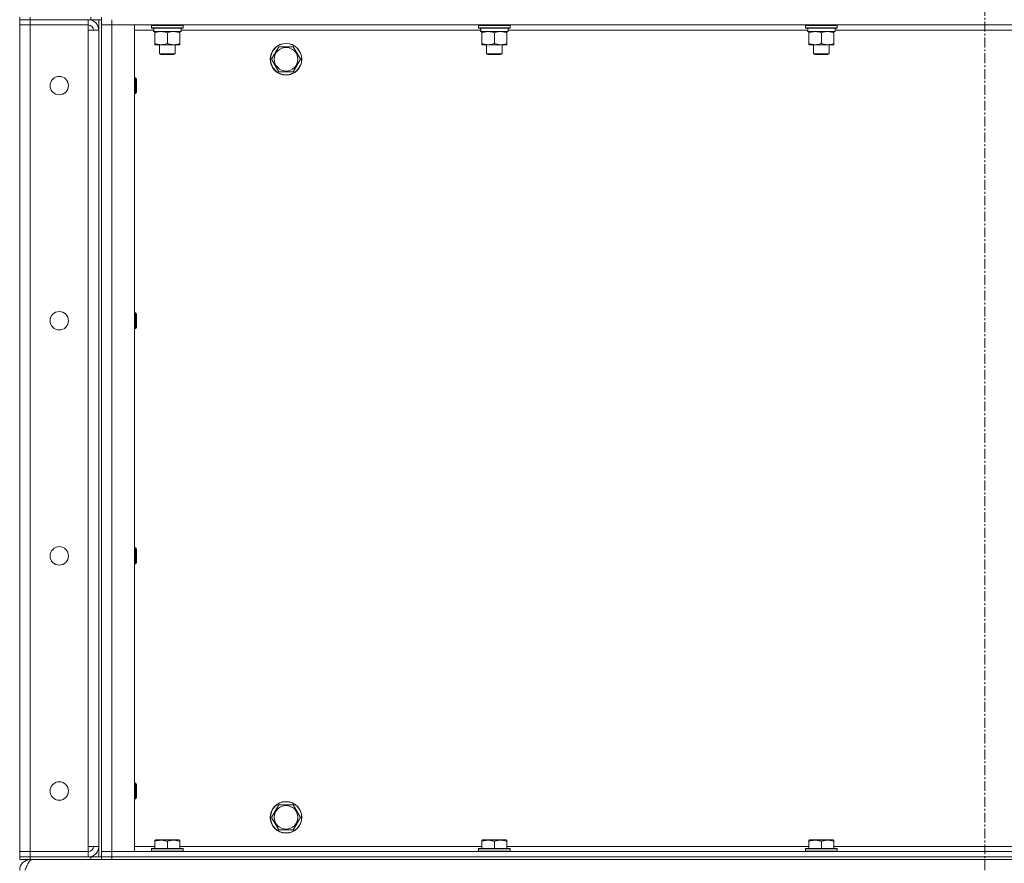
# Model space of a CAD drawing. Units: millimetres. Extents: x -25 to 21365, y -7 to 14850.
# Drawn here: x 9974 to 10721, y 9347 to 9987 of the extents above; entities that cross this region are included whole.
import ezdxf

# ---------------------------------------------------------------- set-up
doc = ezdxf.new("R2010")
doc.units = ezdxf.units.MM
doc.linetypes.add('K5LT_AXLED', pattern=[12, 7.5, -1.5, 1.5, -1.5])
doc.linetypes.add('K5LT_THIN', pattern=[0])
for name, color, linetype, true_color in [('OSI', 2, 'Continuous', 0xffff00), ('R', 1, 'Continuous', 0xff0000), ('WELDING', 7, 'Continuous', 0xffffff)]:
    doc.layers.add(name, color=color, linetype=linetype, true_color=true_color)

msp = doc.modelspace()

# ---------------------------------------------------------------- linework, layer by layer
at = {"layer": 'OSI', "color": 30, "linetype": 'K5LT_AXLED', "lineweight": 18, "true_color": 0xff8000}
msp.add_line((10706.4, 8550.29), (10706.4, 12508.29), dxfattribs=at)
at = {"layer": 'R', "color": 7, "linetype": 'K5LT_THIN', "lineweight": 18}
for p, q in [((9974.4, 9989.29), (9974.4, 9987.29)), ((9974.4, 9987.29), (9982.4, 9987.29)), ((9974.4, 9987.29), (9974.4, 9983.29)), ((9982.4, 9987.29), (9974.4, 9987.29)), ((9982.4, 9989.29), (9982.4, 9987.29)), ((10026.4, 9987.29), (9982.4, 9987.29)), ((10028.4, 9987.29), (9982.4, 9987.29)), ((9982.4, 9987.29), (9982.4, 9983.29)), ((10026.4, 9987.29), (10026.4, 9983.29)), ((10028.4, 9987.29), (10028.4, 9989.29)), ((10036.4, 9987.29), (10028.4, 9987.29)), ((10034.4, 9987.29), (10034.4, 9352.29)), ((10036.4, 9987.29), (10036.4, 9989.29)), ((10036.4, 9987.29), (10036.4, 9352.29)), ((10036.4, 9987.29), (10036.4, 9983.29)), ((10044.4, 9987.29), (10044.4, 9983.29)), ((9974.4, 9356.29), (9974.4, 9983.29)), ((9974.4, 9983.29), (9982.4, 9983.29)), ((9982.4, 9983.29), (9974.4, 9983.29)), ((9982.4, 9983.29), (9982.4, 9356.29)), ((9982.4, 9983.29), (10026.4, 9983.29)), ((10026.4, 9983.29), (10026.4, 9979.29)), ((10026.4, 9979.29), (10034.4, 9979.29)), ((10026.4, 9360.29), (10026.4, 9979.29)), ((10034.4, 9979.29), (10034.4, 9360.29)), ((10036.4, 9983.29), (10044.4, 9983.29)), ((10044.4, 9983.29), (10036.4, 9983.29)), ((10036.4, 9356.29), (10036.4, 9983.29)), ((11368.4, 9983.29), (10044.4, 9983.29)), ((10044.4, 9983.29), (10061.4, 9983.29)), ((10044.4, 9983.29), (10044.4, 9356.29)), ((10061.4, 9983.29), (10061.4, 9356.29)), ((10076, 9979.29), (10061.4, 9979.29)), ((10074.4, 9982.99), (10074.57, 9983.29)), ((10074.4, 9982.99), (10074.4, 9981.09)), ((10098.4, 9982.99), (10074.4, 9982.99)), ((10098.4, 9981.09), (10074.4, 9981.09)), ((10074.4, 9981.09), (10074.57, 9980.79)), ((10098.23, 9980.79), (10074.57, 9980.79)), ((10075.95, 9978.29), (10076.03, 9979.67)), ((10075.95, 9978.29), (10076.15, 9978.29)), ((10096.9, 9978.29), (10076.15, 9978.29)), ((10076.9, 9977.44), (10076.9, 9978.29)), ((10076.9, 9977.44), (10076.9, 9969.14)), ((10086.4, 9977.44), (10086.4, 9969.14)), ((10095.9, 9978.29), (10095.9, 9977.44)), ((10095.9, 9977.44), (10095.9, 9969.14)), ((10096.9, 9980.79), (10096.9, 9978.29)), ((10324, 9979.29), (10096.9, 9979.29)), ((10098.4, 9982.99), (10098.23, 9983.29)), ((10098.4, 9981.09), (10098.23, 9980.79)), ((10098.4, 9982.99), (10098.4, 9981.09)), ((10322.4, 9982.99), (10322.57, 9983.29)), ((10322.4, 9982.99), (10322.4, 9981.09)), ((10346.4, 9982.99), (10322.4, 9982.99)), ((10346.4, 9981.09), (10322.4, 9981.09)), ((10322.4, 9981.09), (10322.57, 9980.79)), ((10346.23, 9980.79), (10322.57, 9980.79)), ((10323.95, 9978.29), (10324.03, 9979.67)), ((10323.95, 9978.29), (10324.15, 9978.29)), ((10344.9, 9978.29), (10324.15, 9978.29)), ((10324.9, 9977.44), (10324.9, 9978.29)), ((10324.9, 9977.44), (10324.9, 9969.14)), ((10334.4, 9977.44), (10334.4, 9969.14)), ((10343.9, 9978.29), (10343.9, 9977.44)), ((10343.9, 9977.44), (10343.9, 9969.14)), ((10344.9, 9980.79), (10344.9, 9978.29)), ((10572, 9979.29), (10344.9, 9979.29)), ((10346.4, 9982.99), (10346.23, 9983.29)), ((10346.4, 9981.09), (10346.23, 9980.79)), ((10346.4, 9982.99), (10346.4, 9981.09)), ((10570.4, 9982.99), (10570.57, 9983.29)), ((10570.4, 9982.99), (10570.4, 9981.09)), ((10594.4, 9982.99), (10570.4, 9982.99)), ((10594.4, 9981.09), (10570.4, 9981.09)), ((10570.4, 9981.09), (10570.57, 9980.79)), ((10594.23, 9980.79), (10570.57, 9980.79)), ((10571.95, 9978.29), (10572.03, 9979.67)), ((10571.95, 9978.29), (10572.15, 9978.29)), ((10592.9, 9978.29), (10572.15, 9978.29)), ((10572.9, 9977.44), (10572.9, 9978.29)), ((10572.9, 9977.44), (10572.9, 9969.14)), ((10582.4, 9977.44), (10582.4, 9969.14)), ((10591.9, 9978.29), (10591.9, 9977.44)), ((10591.9, 9977.44), (10591.9, 9969.14)), ((10592.9, 9980.79), (10592.9, 9978.29)), ((10820, 9979.29), (10592.9, 9979.29)), ((10594.4, 9982.99), (10594.23, 9983.29)), ((10594.4, 9981.09), (10594.23, 9980.79)), ((10594.4, 9982.99), (10594.4, 9981.09)), ((10076.9, 9968.29), (10076.9, 9969.14)), ((10095.9, 9969.14), (10095.9, 9968.29)), ((10324.9, 9968.29), (10324.9, 9969.14)), ((10343.9, 9969.14), (10343.9, 9968.29)), ((10572.9, 9968.29), (10572.9, 9969.14)), ((10591.9, 9969.14), (10591.9, 9968.29)), ((10091.15, 9968.29), (10076.9, 9968.29)), ((10080.4, 9968.29), (10080.4, 9961.36)), ((10092.4, 9961.36), (10080.4, 9961.36)), ((10080.4, 9961.36), (10081.4, 9960.79)), ((10095.9, 9968.29), (10091.15, 9968.29)), ((10092.4, 9961.36), (10091.4, 9960.79)), ((10092.4, 9968.29), (10092.4, 9961.36)), ((10165.43, 9957.29), (10170.92, 9966.79)), ((10170.92, 9966.79), (10181.88, 9966.79)), ((10181.88, 9966.79), (10184.63, 9962.04)), ((10184.63, 9962.04), (10187.37, 9957.29)), ((10339.15, 9968.29), (10324.9, 9968.29)), ((10328.4, 9968.29), (10328.4, 9961.36)), ((10340.4, 9961.36), (10328.4, 9961.36)), ((10328.4, 9961.36), (10329.4, 9960.79)), ((10343.9, 9968.29), (10339.15, 9968.29)), ((10340.4, 9961.36), (10339.4, 9960.79)), ((10340.4, 9968.29), (10340.4, 9961.36)), ((10587.15, 9968.29), (10572.9, 9968.29)), ((10576.4, 9968.29), (10576.4, 9961.36)), ((10588.4, 9961.36), (10576.4, 9961.36)), ((10576.4, 9961.36), (10577.4, 9960.79)), ((10591.9, 9968.29), (10587.15, 9968.29)), ((10588.4, 9961.36), (10587.4, 9960.79)), ((10588.4, 9968.29), (10588.4, 9961.36)), ((10091.4, 9960.79), (10081.4, 9960.79)), ((10170.92, 9947.79), (10165.43, 9957.29)), ((10187.37, 9957.29), (10181.88, 9947.79)), ((10339.4, 9960.79), (10329.4, 9960.79)), ((10587.4, 9960.79), (10577.4, 9960.79)), ((10181.88, 9947.79), (10170.92, 9947.79)), ((10061.4, 9943.29), (10062.32, 9943.29)), ((10062.32, 9943.29), (10062.9, 9942.29)), ((10062.32, 9943.29), (10062.32, 9931.29)), ((10062.9, 9942.29), (10062.9, 9932.29)), ((10061.4, 9931.29), (10062.32, 9931.29)), ((10062.32, 9931.29), (10062.9, 9932.29)), ((10061.4, 9764.95), (10062.32, 9764.95)), ((10062.32, 9764.95), (10062.9, 9763.95)), ((10062.32, 9764.95), (10062.32, 9752.95)), ((10062.9, 9763.95), (10062.9, 9753.95)), ((10061.4, 9752.95), (10062.32, 9752.95)), ((10062.32, 9752.95), (10062.9, 9753.95)), ((10061.4, 9586.62), (10062.32, 9586.62)), ((10062.32, 9586.62), (10062.9, 9585.62)), ((10062.32, 9586.62), (10062.32, 9574.62)), ((10062.9, 9585.62), (10062.9, 9575.62)), ((10061.4, 9574.62), (10062.32, 9574.62)), ((10062.32, 9574.62), (10062.9, 9575.62)), ((10061.4, 9408.29), (10062.32, 9408.29)), ((10062.32, 9408.29), (10062.9, 9407.29)), ((10062.32, 9408.29), (10062.32, 9396.29)), ((10062.9, 9407.29), (10062.9, 9397.29)), ((10061.4, 9396.29), (10062.32, 9396.29)), ((10062.32, 9396.29), (10062.9, 9397.29)), ((10165.43, 9382.29), (10170.92, 9391.79)), ((10170.92, 9391.79), (10181.88, 9391.79)), ((10181.88, 9391.79), (10184.63, 9387.04)), ((10184.63, 9387.04), (10187.37, 9382.29)), ((10170.92, 9372.79), (10165.43, 9382.29)), ((10187.37, 9382.29), (10181.88, 9372.79)), ((10181.88, 9372.79), (10170.92, 9372.79)), ((10076.9, 9364.98), (10077.43, 9365.29)), ((10076.9, 9364.13), (10076.9, 9364.98)), ((10076.9, 9364.13), (10076.9, 9358.79)), ((10095.37, 9365.29), (10077.43, 9365.29)), ((10086.4, 9364.13), (10086.4, 9358.79)), ((10095.9, 9364.98), (10095.37, 9365.29)), ((10095.9, 9364.98), (10095.9, 9364.13)), ((10095.9, 9364.13), (10095.9, 9358.79)), ((10324.9, 9364.98), (10325.43, 9365.29)), ((10324.9, 9364.13), (10324.9, 9364.98)), ((10324.9, 9364.13), (10324.9, 9358.79)), ((10343.37, 9365.29), (10325.43, 9365.29)), ((10334.4, 9364.13), (10334.4, 9358.79)), ((10343.9, 9364.98), (10343.37, 9365.29)), ((10343.9, 9364.98), (10343.9, 9364.13)), ((10343.9, 9364.13), (10343.9, 9358.79)), ((10572.9, 9364.98), (10573.43, 9365.29)), ((10572.9, 9364.13), (10572.9, 9364.98)), ((10572.9, 9364.13), (10572.9, 9358.79)), ((10591.37, 9365.29), (10573.43, 9365.29)), ((10582.4, 9364.13), (10582.4, 9358.79)), ((10591.9, 9364.98), (10591.37, 9365.29)), ((10591.9, 9364.98), (10591.9, 9364.13)), ((10591.9, 9364.13), (10591.9, 9358.79)), ((9982.4, 9356.29), (9974.4, 9356.29)), ((9974.4, 9356.29), (9982.4, 9356.29)), ((9974.4, 9352.29), (9974.4, 9356.29)), ((9982.4, 9352.29), (9982.4, 9356.29)), ((10026.4, 9356.29), (9982.4, 9356.29)), ((10034.4, 9360.29), (10026.4, 9360.29)), ((10026.4, 9360.29), (10026.4, 9356.29)), ((10026.4, 9352.29), (10026.4, 9356.29)), ((10044.4, 9356.29), (10036.4, 9356.29)), ((10036.4, 9356.29), (10044.4, 9356.29)), ((10036.4, 9352.29), (10036.4, 9356.29)), ((10044.4, 9356.29), (11368.4, 9356.29)), ((10061.4, 9356.29), (10044.4, 9356.29)), ((10044.4, 9352.29), (10044.4, 9356.29)), ((10061.4, 9360.29), (10076.9, 9360.29)), ((10074.4, 9358.49), (10074.57, 9358.79)), ((10074.4, 9358.49), (10074.4, 9356.59)), ((10098.4, 9358.49), (10074.4, 9358.49)), ((10098.4, 9356.59), (10074.4, 9356.59)), ((10074.4, 9356.59), (10074.57, 9356.29)), ((10098.23, 9358.79), (10074.57, 9358.79)), ((10095.9, 9360.29), (10324.9, 9360.29)), ((10098.4, 9358.49), (10098.23, 9358.79)), ((10098.4, 9356.59), (10098.23, 9356.29)), ((10098.4, 9358.49), (10098.4, 9356.59)), ((10322.4, 9358.49), (10322.57, 9358.79)), ((10322.4, 9358.49), (10322.4, 9356.59)), ((10346.4, 9358.49), (10322.4, 9358.49)), ((10346.4, 9356.59), (10322.4, 9356.59)), ((10322.4, 9356.59), (10322.57, 9356.29)), ((10346.23, 9358.79), (10322.57, 9358.79)), ((10343.9, 9360.29), (10572.9, 9360.29)), ((10346.4, 9358.49), (10346.23, 9358.79)), ((10346.4, 9356.59), (10346.23, 9356.29)), ((10346.4, 9358.49), (10346.4, 9356.59)), ((10570.4, 9358.49), (10570.57, 9358.79)), ((10570.4, 9358.49), (10570.4, 9356.59)), ((10594.4, 9358.49), (10570.4, 9358.49)), ((10594.4, 9356.59), (10570.4, 9356.59)), ((10570.4, 9356.59), (10570.57, 9356.29)), ((10594.23, 9358.79), (10570.57, 9358.79)), ((10591.9, 9360.29), (10820.9, 9360.29)), ((10594.4, 9358.49), (10594.23, 9358.79)), ((10594.4, 9356.59), (10594.23, 9356.29)), ((10594.4, 9358.49), (10594.4, 9356.59)), ((9982.4, 9352.29), (9974.4, 9352.29)), ((9974.4, 9352.29), (9982.4, 9352.29)), ((9974.4, 9352.29), (9974.4, 9350.29)), ((9982.4, 9350.29), (9974.4, 9350.29)), ((9982.4, 9352.29), (10026.4, 9352.29)), ((10028.4, 9352.29), (9982.4, 9352.29)), ((9982.4, 9352.29), (9982.4, 9350.29)), ((10028.4, 9350.29), (9982.4, 9350.29)), ((9982.4, 9350.29), (9982.4, 9349.61)), ((10028.4, 9352.29), (10036.4, 9352.29)), ((10028.4, 9350.29), (10028.4, 9352.29)), ((10036.4, 9350.29), (10028.4, 9350.29)), ((10036.4, 9350.29), (10036.4, 9352.29)), ((10036.4, 9352.29), (10044.4, 9352.29)), ((10036.4, 9352.29), (10036.4, 9350.29)), ((10044.4, 9352.29), (10036.4, 9352.29)), ((10044.4, 9350.29), (10036.4, 9350.29)), ((10044.4, 9352.29), (11368.4, 9352.29)), ((10044.4, 9352.29), (11368.4, 9352.29)), ((10044.4, 9352.29), (10044.4, 9350.29)), ((10044.4, 9350.29), (11368.4, 9350.29))]:
    msp.add_line(p, q, dxfattribs=at)
for centre, radius in [((10176.4, 9957.29), 12), ((10176.4, 9957.29), 11.83), ((10176.4, 9957.29), 8.97), ((10004.4, 9937.29), 7), ((10004.4, 9758.95), 7), ((10004.4, 9580.62), 7), ((10004.4, 9402.29), 7), ((10176.4, 9382.29), 12), ((10176.4, 9382.29), 11.83), ((10176.4, 9382.29), 8.97)]:
    msp.add_circle(centre, radius, dxfattribs=at)
for centre, radius, start, end in [((10026.4, 9979.29), 8, 0, 90), ((10026.4, 9979.29), 4, 0, 90), ((10026.4, 9360.29), 8, 270, 0), ((10026.4, 9360.29), 4, 270, 0), ((9982.4, 9342.29), 8, 90, 180)]:
    msp.add_arc(centre, radius, start, end, dxfattribs=at)
for centre in [(10086.4, 9983.22), (10334.4, 9983.22), (10582.4, 9983.22)]:
    msp.add_ellipse(centre, major_axis=(0, -22.52), ratio=0.466308, start_param=-1.46277, end_param=-1.350168, dxfattribs=at)
at = {"layer": 'WELDING', "color": 7, "linetype": 'K5LT_THIN', "lineweight": 18}
for points, knots in [([(10081.65, 9978.29), (10081.44, 9978.29), (10081, 9978.28), (10080.36, 9978.23), (10079.73, 9978.14), (10078.92, 9978), (10077.98, 9977.78), (10077.25, 9977.56), (10076.9, 9977.44)], [0, 0, 0, 0, 1.192024, 2.404251, 3.60809, 4.765234, 6.955738, 9, 9, 9, 9]), ([(10086.4, 9977.44), (10085.9, 9977.6), (10085.15, 9977.83), (10084.17, 9978.04), (10083.51, 9978.15), (10082.89, 9978.23), (10082.27, 9978.28), (10081.85, 9978.29), (10081.65, 9978.29)], [0, 0, 0, 0, 2.905563, 4.375924, 5.511195, 6.679161, 7.850161, 9, 9, 9, 9]), ([(10091.15, 9978.29), (10090.84, 9978.29), (10090.23, 9978.26), (10089.46, 9978.18), (10088.6, 9978.04), (10087.63, 9977.82), (10086.81, 9977.58), (10086.4, 9977.44)], [0, 0, 0, 0, 1.523216, 3.057663, 3.814901, 5.878539, 8, 8, 8, 8]), ([(10095.9, 9977.44), (10095.47, 9977.58), (10094.73, 9977.81), (10093.72, 9978.03), (10092.9, 9978.17), (10092.16, 9978.25), (10091.58, 9978.28), (10091.24, 9978.29), (10091.15, 9978.29)], [0, 0, 0, 0, 2.494996, 4.309231, 5.73815, 7.133977, 8.472011, 9, 9, 9, 9]), ([(10329.65, 9978.29), (10329.44, 9978.29), (10329, 9978.28), (10328.36, 9978.23), (10327.73, 9978.14), (10326.92, 9978), (10325.98, 9977.78), (10325.25, 9977.56), (10324.9, 9977.44)], [0, 0, 0, 0, 1.192024, 2.404251, 3.60809, 4.765234, 6.955738, 9, 9, 9, 9]), ([(10334.4, 9977.44), (10333.9, 9977.6), (10333.15, 9977.83), (10332.17, 9978.04), (10331.51, 9978.15), (10330.89, 9978.23), (10330.27, 9978.28), (10329.85, 9978.29), (10329.65, 9978.29)], [0, 0, 0, 0, 2.905563, 4.375924, 5.511195, 6.679161, 7.850161, 9, 9, 9, 9]), ([(10339.15, 9978.29), (10338.84, 9978.29), (10338.23, 9978.26), (10337.46, 9978.18), (10336.6, 9978.04), (10335.63, 9977.82), (10334.81, 9977.58), (10334.4, 9977.44)], [0, 0, 0, 0, 1.523216, 3.057663, 3.814901, 5.878539, 8, 8, 8, 8]), ([(10343.9, 9977.44), (10343.47, 9977.58), (10342.73, 9977.81), (10341.72, 9978.03), (10340.9, 9978.17), (10340.16, 9978.25), (10339.58, 9978.28), (10339.24, 9978.29), (10339.15, 9978.29)], [0, 0, 0, 0, 2.494996, 4.309231, 5.73815, 7.133977, 8.472011, 9, 9, 9, 9]), ([(10577.65, 9978.29), (10577.44, 9978.29), (10577, 9978.28), (10576.36, 9978.23), (10575.73, 9978.14), (10574.92, 9978), (10573.98, 9977.78), (10573.25, 9977.56), (10572.9, 9977.44)], [0, 0, 0, 0, 1.192024, 2.404251, 3.60809, 4.765234, 6.955738, 9, 9, 9, 9]), ([(10582.4, 9977.44), (10581.9, 9977.6), (10581.15, 9977.83), (10580.17, 9978.04), (10579.51, 9978.15), (10578.89, 9978.23), (10578.27, 9978.28), (10577.85, 9978.29), (10577.65, 9978.29)], [0, 0, 0, 0, 2.905563, 4.375924, 5.511195, 6.679161, 7.850161, 9, 9, 9, 9]), ([(10587.15, 9978.29), (10586.84, 9978.29), (10586.23, 9978.26), (10585.46, 9978.18), (10584.6, 9978.04), (10583.63, 9977.82), (10582.81, 9977.58), (10582.4, 9977.44)], [0, 0, 0, 0, 1.523216, 3.057663, 3.814901, 5.878539, 8, 8, 8, 8]), ([(10591.9, 9977.44), (10591.47, 9977.58), (10590.73, 9977.81), (10589.72, 9978.03), (10588.9, 9978.17), (10588.16, 9978.25), (10587.58, 9978.28), (10587.24, 9978.29), (10587.15, 9978.29)], [0, 0, 0, 0, 2.494996, 4.309231, 5.73815, 7.133977, 8.472011, 9, 9, 9, 9]), ([(10076.9, 9969.14), (10077.46, 9968.95), (10078.27, 9968.71), (10079.27, 9968.51), (10079.87, 9968.41), (10080.39, 9968.35), (10080.98, 9968.3), (10081.6, 9968.28), (10082.21, 9968.3), (10082.66, 9968.33), (10083.16, 9968.38), (10083.8, 9968.46), (10084.94, 9968.69), (10085.82, 9968.94), (10086.4, 9969.14)], [0, 0, 0, 0, 2.72415, 3.912285, 4.716446, 5.530362, 6.353984, 7.500189, 8.40607, 9.211142, 9.605533, 10.761675, 12.184093, 15, 15, 15, 15]), ([(10086.4, 9969.14), (10086.98, 9968.94), (10087.82, 9968.7), (10088.93, 9968.48), (10089.66, 9968.37), (10090.39, 9968.3), (10090.88, 9968.29), (10091.15, 9968.29)], [0, 0, 0, 0, 3.005828, 4.318193, 5.5895, 6.632109, 8, 8, 8, 8]), ([(10091.15, 9968.29), (10091.47, 9968.29), (10092.01, 9968.31), (10092.86, 9968.4), (10093.77, 9968.55), (10094.82, 9968.79), (10095.55, 9969.02), (10095.9, 9969.14)], [0, 0, 0, 0, 1.597458, 2.676777, 4.235764, 6.182879, 8, 8, 8, 8]), ([(10324.9, 9969.14), (10325.46, 9968.95), (10326.27, 9968.71), (10327.27, 9968.51), (10327.87, 9968.41), (10328.39, 9968.35), (10328.98, 9968.3), (10329.6, 9968.28), (10330.21, 9968.3), (10330.66, 9968.33), (10331.16, 9968.38), (10331.8, 9968.46), (10332.94, 9968.69), (10333.82, 9968.94), (10334.4, 9969.14)], [0, 0, 0, 0, 2.72415, 3.912285, 4.716446, 5.530362, 6.353984, 7.500189, 8.40607, 9.211142, 9.605533, 10.761675, 12.184093, 15, 15, 15, 15]), ([(10334.4, 9969.14), (10334.98, 9968.94), (10335.82, 9968.7), (10336.93, 9968.48), (10337.66, 9968.37), (10338.39, 9968.3), (10338.88, 9968.29), (10339.15, 9968.29)], [0, 0, 0, 0, 3.005828, 4.318193, 5.5895, 6.632109, 8, 8, 8, 8]), ([(10339.15, 9968.29), (10339.47, 9968.29), (10340.01, 9968.31), (10340.86, 9968.4), (10341.77, 9968.55), (10342.82, 9968.79), (10343.55, 9969.02), (10343.9, 9969.14)], [0, 0, 0, 0, 1.597458, 2.676777, 4.235764, 6.182879, 8, 8, 8, 8]), ([(10572.9, 9969.14), (10573.46, 9968.95), (10574.27, 9968.71), (10575.27, 9968.51), (10575.87, 9968.41), (10576.39, 9968.35), (10576.98, 9968.3), (10577.6, 9968.28), (10578.21, 9968.3), (10578.66, 9968.33), (10579.16, 9968.38), (10579.8, 9968.46), (10580.94, 9968.69), (10581.82, 9968.94), (10582.4, 9969.14)], [0, 0, 0, 0, 2.72415, 3.912285, 4.716446, 5.530362, 6.353984, 7.500189, 8.40607, 9.211142, 9.605533, 10.761675, 12.184093, 15, 15, 15, 15]), ([(10582.4, 9969.14), (10582.98, 9968.94), (10583.82, 9968.7), (10584.93, 9968.48), (10585.66, 9968.37), (10586.39, 9968.3), (10586.88, 9968.29), (10587.15, 9968.29)], [0, 0, 0, 0, 3.005828, 4.318193, 5.5895, 6.632109, 8, 8, 8, 8]), ([(10587.15, 9968.29), (10587.47, 9968.29), (10588.01, 9968.31), (10588.86, 9968.4), (10589.77, 9968.55), (10590.82, 9968.79), (10591.55, 9969.02), (10591.9, 9969.14)], [0, 0, 0, 0, 1.597458, 2.676777, 4.235764, 6.182879, 8, 8, 8, 8]), ([(10086.4, 9364.13), (10085.97, 9364.28), (10085.4, 9364.45), (10084.7, 9364.62), (10084.29, 9364.71), (10083.83, 9364.8), (10083.36, 9364.87), (10082.86, 9364.93), (10082.3, 9364.97), (10081.68, 9364.99), (10081.16, 9364.98), (10080.7, 9364.95), (10080.17, 9364.9), (10079.41, 9364.79), (10078.28, 9364.56), (10077.43, 9364.31), (10076.9, 9364.13)], [0, 0, 0, 0, 2.392038, 3.094773, 3.749673, 4.638938, 5.533553, 6.273967, 7.269403, 8.499731, 9.554906, 10.026159, 10.962726, 12.336972, 14.092661, 17, 17, 17, 17]), ([(10095.9, 9364.13), (10095.47, 9364.28), (10094.9, 9364.45), (10094.2, 9364.62), (10093.79, 9364.71), (10093.33, 9364.8), (10092.86, 9364.87), (10092.36, 9364.93), (10091.8, 9364.97), (10091.18, 9364.99), (10090.66, 9364.98), (10090.2, 9364.95), (10089.67, 9364.9), (10088.91, 9364.79), (10087.78, 9364.56), (10086.93, 9364.31), (10086.4, 9364.13)], [0, 0, 0, 0, 2.392038, 3.094773, 3.749673, 4.638938, 5.533553, 6.273967, 7.269403, 8.499731, 9.554906, 10.026159, 10.962726, 12.336972, 14.092661, 17, 17, 17, 17]), ([(10334.4, 9364.13), (10333.97, 9364.28), (10333.4, 9364.45), (10332.7, 9364.62), (10332.29, 9364.71), (10331.83, 9364.8), (10331.36, 9364.87), (10330.86, 9364.93), (10330.3, 9364.97), (10329.68, 9364.99), (10329.16, 9364.98), (10328.7, 9364.95), (10328.17, 9364.9), (10327.41, 9364.79), (10326.28, 9364.56), (10325.43, 9364.31), (10324.9, 9364.13)], [0, 0, 0, 0, 2.392038, 3.094773, 3.749673, 4.638938, 5.533553, 6.273967, 7.269403, 8.499731, 9.554906, 10.026159, 10.962726, 12.336972, 14.092661, 17, 17, 17, 17]), ([(10343.9, 9364.13), (10343.47, 9364.28), (10342.9, 9364.45), (10342.2, 9364.62), (10341.79, 9364.71), (10341.33, 9364.8), (10340.86, 9364.87), (10340.36, 9364.93), (10339.8, 9364.97), (10339.18, 9364.99), (10338.66, 9364.98), (10338.2, 9364.95), (10337.67, 9364.9), (10336.91, 9364.79), (10335.78, 9364.56), (10334.93, 9364.31), (10334.4, 9364.13)], [0, 0, 0, 0, 2.392038, 3.094773, 3.749673, 4.638938, 5.533553, 6.273967, 7.269403, 8.499731, 9.554906, 10.026159, 10.962726, 12.336972, 14.092661, 17, 17, 17, 17]), ([(10582.4, 9364.13), (10581.97, 9364.28), (10581.4, 9364.45), (10580.7, 9364.62), (10580.29, 9364.71), (10579.83, 9364.8), (10579.36, 9364.87), (10578.86, 9364.93), (10578.3, 9364.97), (10577.68, 9364.99), (10577.16, 9364.98), (10576.7, 9364.95), (10576.17, 9364.9), (10575.41, 9364.79), (10574.28, 9364.56), (10573.43, 9364.31), (10572.9, 9364.13)], [0, 0, 0, 0, 2.392038, 3.094773, 3.749673, 4.638938, 5.533553, 6.273967, 7.269403, 8.499731, 9.554906, 10.026159, 10.962726, 12.336972, 14.092661, 17, 17, 17, 17]), ([(10591.9, 9364.13), (10591.47, 9364.28), (10590.9, 9364.45), (10590.2, 9364.62), (10589.79, 9364.71), (10589.33, 9364.8), (10588.86, 9364.87), (10588.36, 9364.93), (10587.8, 9364.97), (10587.18, 9364.99), (10586.66, 9364.98), (10586.2, 9364.95), (10585.67, 9364.9), (10584.91, 9364.79), (10583.78, 9364.56), (10582.93, 9364.31), (10582.4, 9364.13)], [0, 0, 0, 0, 2.392038, 3.094773, 3.749673, 4.638938, 5.533553, 6.273967, 7.269403, 8.499731, 9.554906, 10.026159, 10.962726, 12.336972, 14.092661, 17, 17, 17, 17])]:
    msp.add_open_spline(points, degree=3, knots=knots, dxfattribs=at)
msp.add_open_spline([(9978.42, 9342.29), (9978.55, 9342.59), (9978.8, 9343.19), (9979.19, 9344.07), (9979.58, 9344.94), (9979.96, 9345.77), (9980.35, 9346.55), (9980.74, 9347.29), (9981.12, 9347.96), (9981.51, 9348.56), (9981.89, 9349.08), (9982.28, 9349.51), (9982.67, 9349.85), (9983.05, 9350.1), (9983.44, 9350.25), (9983.7, 9350.29), (9983.83, 9350.29)], degree=3, dxfattribs=at)

doc.saveas('drawing.dxf')
